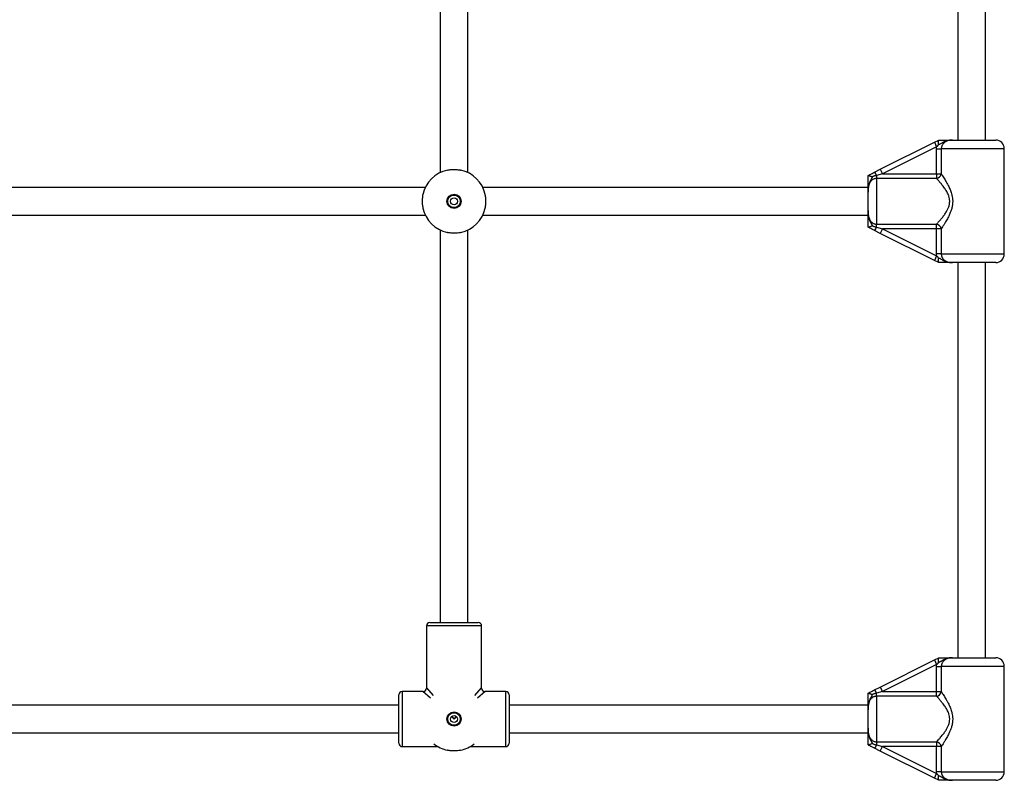
# Model space of a CAD drawing. Units: millimetres. Extents: x 0 to 45016, y 0 to 8000.
# Drawn here: x 20700 to 21270, y 3064 to 3505 of the extents above; entities that cross this region are included whole.
import ezdxf

# ---------------------------------------------------------------- set-up
doc = ezdxf.new("R2010")
doc.units = ezdxf.units.MM

msp = doc.modelspace()

# ---------------------------------------------------------------- linework, layer by layer
at = {"color": 7, "linetype": 'Continuous', "lineweight": 25, "ltscale": 150}
for p, q in [((20943.31, 3683.32), (20943.31, 3416.68)), ((20959.31, 3416.68), (20959.31, 3683.32)), ((21243.31, 3664.5), (21243.31, 3435.5)), ((21259.31, 3435.5), (21259.31, 3664.5)), ((21198.41, 3418.55), (21229.75, 3434.22)), ((21231.09, 3431.54), (21199.75, 3415.87)), ((21229.75, 3434.22), (21232.28, 3435.49)), ((21229.75, 3434.22), (21231.09, 3431.54)), ((21231.02, 3430.5), (21233.78, 3430.5)), ((21231.02, 3415.87), (21231.02, 3430.5)), ((21233.78, 3430.5), (21233.78, 3415.87)), ((21240.18, 3435.5), (21265.31, 3435.5)), ((21270.31, 3369.5), (21270.31, 3430.5)), ((21191.31, 3415), (21191.33, 3415.01)), ((21194.97, 3416.83), (21198.41, 3418.55)), ((21199.75, 3415.87), (21196.31, 3415.01)), ((21196.31, 3415.01), (21196.31, 3413.22)), ((21198.41, 3418.55), (21199.75, 3415.87)), ((21199.75, 3415.87), (21231.02, 3415.87)), ((21231.02, 3415.87), (21233.78, 3415.87)), ((21231.02, 3415.87), (21231.02, 3413.22)), ((20934.63, 3408), (20667.99, 3408)), ((21191.31, 3408), (20967.99, 3408)), ((21196.31, 3413.22), (21196.31, 3386.78)), ((21231.02, 3413.22), (21196.31, 3413.22)), ((21191.31, 3394.73), (21191.31, 3405.27)), ((20667.99, 3392), (20934.63, 3392)), ((20967.99, 3392), (21191.31, 3392)), ((21191.33, 3384.99), (21191.31, 3385)), ((21196.31, 3386.78), (21231.02, 3386.78)), ((21196.31, 3384.99), (21196.31, 3386.78)), ((21196.31, 3384.99), (21199.75, 3384.13)), ((21231.02, 3384.13), (21231.02, 3386.78)), ((20943.31, 3383.32), (20943.31, 3156)), ((20959.31, 3156), (20959.31, 3383.32)), ((21198.41, 3381.45), (21194.97, 3383.17)), ((21199.75, 3384.13), (21198.41, 3381.45)), ((21229.75, 3365.78), (21198.41, 3381.45)), ((21231.02, 3384.13), (21199.75, 3384.13)), ((21199.75, 3384.13), (21231.09, 3368.46)), ((21231.02, 3369.5), (21231.02, 3384.13)), ((21233.78, 3384.13), (21231.02, 3384.13)), ((21233.78, 3384.13), (21233.78, 3369.5)), ((21231.09, 3368.46), (21229.75, 3365.78)), ((21233.78, 3369.5), (21231.02, 3369.5)), ((21232.28, 3364.51), (21229.75, 3365.78)), ((21232.31, 3364.5), (21232.28, 3364.51)), ((21265.31, 3364.5), (21240.18, 3364.5)), ((21243.31, 3364.5), (21243.31, 3135.5)), ((21259.31, 3135.5), (21259.31, 3364.5)), ((20935.31, 3154), (20935.31, 3118)), ((20937.31, 3156), (20951.31, 3156)), ((20951.31, 3156), (20965.31, 3156)), ((20967.31, 3118), (20967.31, 3154)), ((21198.41, 3118.55), (21229.75, 3134.22)), ((21229.75, 3134.22), (21232.28, 3135.49)), ((21229.75, 3134.22), (21231.09, 3131.54)), ((21240.18, 3135.5), (21265.31, 3135.5)), ((21231.09, 3131.54), (21199.75, 3115.87)), ((21231.02, 3130.5), (21233.78, 3130.5)), ((21231.02, 3115.87), (21231.02, 3130.5)), ((21233.78, 3130.5), (21233.78, 3115.87)), ((21270.31, 3069.5), (21270.31, 3130.5)), ((21194.97, 3116.83), (21198.41, 3118.55)), ((21198.41, 3118.55), (21199.75, 3115.87)), ((20919.31, 3086), (20919.31, 3114)), ((20933.31, 3116), (20921.31, 3116)), ((20981.31, 3116), (20969.31, 3116)), ((20983.31, 3114), (20983.31, 3086)), ((21191.31, 3115), (21191.33, 3115.01)), ((21199.75, 3115.87), (21196.31, 3115.01)), ((21196.31, 3113.22), (21196.31, 3115.01)), ((21231.02, 3113.22), (21196.31, 3113.22)), ((21196.31, 3113.22), (21196.31, 3086.78)), ((21199.75, 3115.87), (21231.02, 3115.87)), ((21231.02, 3113.22), (21231.02, 3115.87)), ((21231.02, 3115.87), (21233.78, 3115.87)), ((20919.31, 3108), (20683.31, 3108)), ((21191.31, 3108), (20983.31, 3108)), ((21191.31, 3094.73), (21191.31, 3105.27)), ((20683.31, 3092), (20919.31, 3092)), ((20983.31, 3092), (21191.31, 3092)), ((20921.31, 3084), (20942.02, 3084)), ((20960.59, 3084), (20981.31, 3084)), ((21191.33, 3084.99), (21191.31, 3085)), ((21198.41, 3081.45), (21194.97, 3083.17)), ((21196.31, 3086.78), (21231.02, 3086.78)), ((21196.31, 3086.78), (21196.31, 3084.99)), ((21196.31, 3084.99), (21199.75, 3084.13)), ((21198.41, 3081.45), (21199.75, 3084.13)), ((21231.02, 3084.13), (21199.75, 3084.13)), ((21199.75, 3084.13), (21231.09, 3068.46)), ((21231.02, 3086.78), (21231.02, 3084.13)), ((21231.02, 3069.5), (21231.02, 3084.13)), ((21233.78, 3084.13), (21231.02, 3084.13)), ((21233.78, 3084.13), (21233.78, 3069.5)), ((21229.75, 3065.78), (21198.41, 3081.45)), ((21229.75, 3065.78), (21231.09, 3068.46)), ((21232.28, 3064.51), (21229.75, 3065.78)), ((21233.78, 3069.5), (21231.02, 3069.5)), ((21232.31, 3064.5), (21232.28, 3064.51)), ((21265.31, 3064.5), (21240.18, 3064.5))]:
    msp.add_line(p, q, dxfattribs=at)
at = {"color": 8, "linetype": 'Continuous', "lineweight": 25, "ltscale": 150}
for p, q in [((21270.31, 3430.5), (21233.78, 3430.5)), ((21233.78, 3369.5), (21270.31, 3369.5)), ((20951.31, 3154), (20935.31, 3154)), ((20967.31, 3154), (20951.31, 3154)), ((21270.31, 3130.5), (21233.78, 3130.5)), ((20935.31, 3118), (20939.24, 3113.58)), ((20963.38, 3113.58), (20967.31, 3118)), ((20921.31, 3116), (20921.31, 3084)), ((20937.73, 3112.07), (20933.31, 3116)), ((20969.31, 3116), (20964.88, 3112.07)), ((20981.31, 3084), (20981.31, 3116)), ((20951.31, 3100), (20949.81, 3101.33)), ((20949.98, 3101.49), (20951.31, 3100)), ((20951.31, 3100), (20952.64, 3101.49)), ((20952.8, 3101.33), (20951.31, 3100)), ((21233.78, 3069.5), (21270.31, 3069.5))]:
    msp.add_line(p, q, dxfattribs=at)
at = {"color": 7, "linetype": 'Continuous', "lineweight": 25, "ltscale": 22500}
for centre, radius in [((20951.31, 3400), 4.1), ((20951.31, 3400), 3.63), ((20951.31, 3400), 2), ((20951.31, 3100), 4.1), ((20951.31, 3100), 3.63), ((20951.31, 3100), 2)]:
    msp.add_circle(centre, radius, dxfattribs=at)
for centre, radius, start, end in [((21265.31, 3430.5), 5, 0, 90), ((20951.31, 3400), 18.5, 102.0843, 167.9157), ((20951.31, 3400), 18.5, 12.0843, 77.9157), ((21192.46, 3413.58), 4.1, 20.3319, 52.3733), ((21230.41, 3416.62), 3.46, 280.0723, 347.332), ((20951.31, 3400), 18.5, 192.0843, 257.9157), ((20951.31, 3400), 18.5, 282.0843, 347.9157), ((21192.46, 3386.42), 4.1, 307.6267, 339.6681), ((21230.41, 3383.38), 3.46, 12.668, 79.9277), ((21265.31, 3369.5), 5, 270, 0), ((20937.31, 3154), 2, 90, 180), ((20965.31, 3154), 2, 0, 90), ((21265.31, 3130.5), 5, 0, 90), ((20933.31, 3118), 2, 272.9771, 356.8072), ((20969.31, 3118), 2, 182.9771, 266.8072), ((21192.46, 3113.58), 4.1, 20.3319, 52.3733), ((20921.31, 3114), 2, 90, 180), ((20981.31, 3114), 2, 0, 90), ((21230.41, 3116.62), 3.46, 280.0723, 347.332), ((20921.31, 3086), 2, 180, 270), ((20951.31, 3100), 18.5, 231.0507, 257.9157), ((20951.31, 3100), 18.5, 282.0843, 308.9493), ((20981.31, 3086), 2, 270, 0), ((21192.46, 3086.42), 4.1, 307.6267, 339.6681), ((21230.41, 3083.38), 3.46, 12.668, 79.9277), ((21265.31, 3069.5), 5, 270, 0)]:
    msp.add_arc(centre, radius, start, end, dxfattribs=at)
at = {"color": 7, "linetype": 'Continuous', "lineweight": 25, "ltscale": 150}
for points, knots in [([(21231.02, 3430.5), (21231.02, 3430.67), (21231.02, 3431.02), (21231.07, 3431.36), (21231.09, 3431.54)], [0, 0, 0, 0, 0.498759, 1, 1, 1, 1]), ([(21232.25, 3432.78), (21232.05, 3432.58), (21231.77, 3432.26), (21231.38, 3431.85), (21231.19, 3431.64), (21231.09, 3431.54)], [0, 0, 0, 0, 0.499404, 0.749534, 1, 1, 1, 1]), ([(21232.25, 3432.78), (21232.24, 3432.79), (21232.24, 3432.84), (21232.21, 3432.97), (21232.18, 3433.18), (21232.15, 3433.42), (21232.12, 3433.66), (21232.1, 3433.89), (21232.08, 3434.11), (21232.07, 3434.31), (21232.06, 3434.5), (21232.06, 3434.68), (21232.07, 3434.84), (21232.08, 3434.99), (21232.1, 3435.12), (21232.13, 3435.23), (21232.15, 3435.32), (21232.19, 3435.4), (21232.23, 3435.45), (21232.26, 3435.48), (21232.28, 3435.49)], [0, 0, 0, 0, 0.004031, 0.037025, 0.098057, 0.159473, 0.222112, 0.285179, 0.344167, 0.403527, 0.46408, 0.525054, 0.583386, 0.642108, 0.702073, 0.762473, 0.820796, 0.879525, 0.93954, 1, 1, 1, 1]), ([(21240.18, 3435.5), (21240.18, 3435.5), (21239.98, 3435.5), (21239.6, 3435.49), (21239.04, 3435.46), (21238.47, 3435.39), (21237.92, 3435.3), (21237.39, 3435.18), (21236.87, 3435.03), (21236.36, 3434.85), (21235.87, 3434.64), (21235.26, 3434.35), (21234.55, 3433.96), (21233.73, 3433.47), (21233.06, 3433.12), (21232.56, 3432.9), (21232.35, 3432.82), (21232.25, 3432.78)], [0, 0, 0, 0, 0.00223, 0.068139, 0.134157, 0.200577, 0.267165, 0.330116, 0.393249, 0.456944, 0.520825, 0.580673, 0.695055, 0.809197, 0.923141, 0.961505, 1, 1, 1, 1]), ([(21232.28, 3435.49), (21232.29, 3435.49), (21232.3, 3435.5), (21232.31, 3435.5), (21232.31, 3435.5)], [0, 0, 0, 0, 0.496916, 1, 1, 1, 1]), ([(21232.31, 3435.5), (21232.9, 3435.5), (21234.15, 3435.5), (21235.86, 3435.5), (21237.6, 3435.5), (21238.92, 3435.5), (21239.87, 3435.5), (21240.13, 3435.5), (21240.18, 3435.5), (21240.18, 3435.5)], [0, 0, 0, 0, 0.1802444, 0.3829512, 0.5951385, 0.8932426, 0.9808275, 0.9983736, 1, 1, 1, 1]), ([(21240.18, 3435.5), (21240.16, 3435.5), (21239.95, 3435.5), (21239.56, 3435.49), (21239, 3435.44), (21238.45, 3435.36), (21237.92, 3435.24), (21237.44, 3435.1), (21237, 3434.94), (21236.57, 3434.75), (21236.17, 3434.52), (21235.81, 3434.28), (21235.48, 3434.03), (21235.16, 3433.74), (21234.79, 3433.34), (21234.47, 3432.9), (21234.22, 3432.43), (21234.06, 3432.06), (21233.94, 3431.68), (21233.85, 3431.3), (21233.79, 3430.9), (21233.79, 3430.63), (21233.78, 3430.5)], [0, 0, 0, 0, 0.007289, 0.0695, 0.131886, 0.194936, 0.25828, 0.309727, 0.361404, 0.413885, 0.466688, 0.512273, 0.55812, 0.604848, 0.65191, 0.73854, 0.78253, 0.827203, 0.869701, 0.912535, 0.9559, 1, 1, 1, 1]), ([(20947.43, 3418.09), (20948.21, 3418.22), (20949.76, 3418.48), (20952.37, 3418.49), (20954.17, 3418.3), (20955.04, 3418.12), (20955.18, 3418.09)], [0, 0, 0, 0, 0.3147702, 0.6298446, 0.9404964, 1, 1, 1, 1]), ([(21191.31, 3405.27), (21191.31, 3405.28), (21191.31, 3405.43), (21191.31, 3405.91), (21191.31, 3407.11), (21191.31, 3408.6), (21191.31, 3410.51), (21191.31, 3412.54), (21191.31, 3414.29), (21191.31, 3415)], [0, 0, 0, 0, 0.002613, 0.045346, 0.140614, 0.370138, 0.541331, 0.815228, 1, 1, 1, 1]), ([(21193.84, 3414.19), (21193.81, 3414.14), (21193.44, 3413.31), (21192.58, 3411.98), (21191.62, 3409.61), (21191.36, 3407.54), (21191.31, 3406.05), (21191.31, 3405.5), (21191.31, 3405.32), (21191.31, 3405.28), (21191.31, 3405.27)], [0, 0, 0, 0, 0.016164, 0.288687, 0.514725, 0.82388, 0.944355, 0.985565, 0.996708, 1, 1, 1, 1]), ([(21191.33, 3415.01), (21191.66, 3415.17), (21192.87, 3415.78), (21194.08, 3416.39), (21194.97, 3416.83)], [0, 0, 0, 0, 0.27223, 1, 1, 1, 1]), ([(21191.33, 3415.01), (21191.34, 3415.01), (21191.37, 3415.02), (21191.46, 3415.01), (21191.58, 3414.98), (21191.72, 3414.94), (21191.89, 3414.89), (21192.1, 3414.82), (21192.27, 3414.77), (21192.46, 3414.7), (21192.66, 3414.63), (21192.87, 3414.55), (21193.1, 3414.47), (21193.33, 3414.39), (21193.58, 3414.29), (21193.74, 3414.22), (21193.83, 3414.19), (21193.84, 3414.19)], [0, 0, 0, 0, 0.057874, 0.174912, 0.2348, 0.292583, 0.409123, 0.468394, 0.532215, 0.596383, 0.661553, 0.727034, 0.793769, 0.860796, 0.928689, 0.996866, 1, 1, 1, 1]), ([(21196.31, 3415.01), (21196.27, 3415), (21196.13, 3414.97), (21195.79, 3414.89), (21195.39, 3414.78), (21195, 3414.65), (21194.7, 3414.55), (21194.41, 3414.44), (21194.12, 3414.32), (21193.93, 3414.23), (21193.84, 3414.19)], [0, 0, 0, 0, 0.043921, 0.162537, 0.399966, 0.519386, 0.638907, 0.759002, 0.879442, 1, 1, 1, 1]), ([(21233.78, 3415.87), (21233.95, 3415.62), (21234.28, 3415.12), (21234.88, 3414.2), (21235.56, 3413.14), (21236.3, 3411.92), (21237.06, 3410.61), (21237.74, 3409.33), (21238.35, 3408.09), (21238.87, 3406.91), (21239.35, 3405.67), (21239.71, 3404.54), (21240.05, 3403.25), (21240.26, 3402.08), (21240.36, 3400.9), (21240.4, 3399.7), (21240.33, 3398.5), (21240.14, 3397.27), (21239.87, 3395.98), (21239.47, 3394.68), (21238.86, 3393.05), (21238.27, 3391.74), (21237.6, 3390.39), (21236.99, 3389.26), (21236.24, 3387.97), (21235.4, 3386.61), (21234.54, 3385.26), (21234.03, 3384.51), (21233.78, 3384.13)], [0, 0, 0, 0, 0.036294, 0.072873, 0.116781, 0.160871, 0.205122, 0.249521, 0.283707, 0.318208, 0.35288, 0.38794, 0.410218, 0.455018, 0.477593, 0.50001, 0.545186, 0.567972, 0.593879, 0.64606, 0.672322, 0.73025, 0.761377, 0.79666, 0.838944, 0.892301, 0.945958, 1, 1, 1, 1]), ([(21196.31, 3413.22), (21196.18, 3413.22), (21195.8, 3413.21), (21195.3, 3413.11), (21194.69, 3412.91), (21194.11, 3412.62), (21193.58, 3412.23), (21193.09, 3411.77), (21192.74, 3411.34), (21192.34, 3410.73), (21192.06, 3410.17), (21191.84, 3409.57), (21191.7, 3409.1), (21191.55, 3408.48), (21191.45, 3407.85), (21191.38, 3407.21), (21191.34, 3406.73), (21191.31, 3406.08), (21191.31, 3405.59), (21191.31, 3405.27)], [0, 0, 0, 0, 0.0353752, 0.1069699, 0.1432716, 0.2156954, 0.2892509, 0.328057, 0.4064054, 0.4459655, 0.5371535, 0.5831943, 0.6299718, 0.6755973, 0.7671456, 0.8134519, 0.8598075, 0.9064841, 1, 1, 1, 1]), ([(21231.02, 3386.78), (21231.35, 3387.14), (21232.03, 3387.87), (21233.05, 3389.02), (21233.92, 3390.05), (21234.59, 3390.89), (21235.25, 3391.74), (21236.09, 3392.92), (21236.99, 3394.34), (21237.84, 3396.06), (21238.31, 3397.41), (21238.59, 3398.73), (21238.68, 3399.73), (21238.64, 3400.74), (21238.51, 3401.74), (21238.27, 3402.71), (21237.88, 3403.79), (21237.46, 3404.73), (21236.91, 3405.76), (21236.3, 3406.74), (21235.6, 3407.77), (21234.88, 3408.75), (21234.16, 3409.66), (21233.51, 3410.44), (21232.87, 3411.19), (21232.23, 3411.91), (21231.6, 3412.6), (21231.21, 3413.01), (21231.02, 3413.22)], [0, 0, 0, 0, 0.065286, 0.13122, 0.168619, 0.203295, 0.237114, 0.271054, 0.337307, 0.386977, 0.437212, 0.457778, 0.499388, 0.520524, 0.541224, 0.583104, 0.604272, 0.637882, 0.671791, 0.706037, 0.740693, 0.785597, 0.819642, 0.853809, 0.888476, 0.923294, 0.961512, 1, 1, 1, 1]), ([(20933.22, 3403.87), (20933.09, 3403.1), (20932.82, 3401.54), (20932.81, 3398.93), (20933.01, 3397.14), (20933.19, 3396.27), (20933.22, 3396.13)], [0, 0, 0, 0, 0.31477, 0.629845, 0.940496, 1, 1, 1, 1]), ([(20969.4, 3396.13), (20969.53, 3396.9), (20969.79, 3398.46), (20969.8, 3401.07), (20969.6, 3402.86), (20969.43, 3403.73), (20969.4, 3403.87)], [0, 0, 0, 0, 0.31477, 0.629845, 0.940496, 1, 1, 1, 1]), ([(21191.31, 3394.73), (21191.31, 3394.65), (21191.31, 3394.27), (21191.32, 3393.74), (21191.35, 3393.14), (21191.39, 3392.69), (21191.44, 3392.24), (21191.5, 3391.79), (21191.59, 3391.35), (21191.7, 3390.89), (21191.83, 3390.44), (21192, 3389.99), (21192.2, 3389.55), (21192.49, 3389.02), (21192.9, 3388.44), (21193.37, 3387.94), (21193.89, 3387.53), (21194.34, 3387.26), (21194.81, 3387.05), (21195.29, 3386.89), (21195.8, 3386.79), (21196.18, 3386.78), (21196.31, 3386.78)], [0, 0, 0, 0, 0.0231, 0.109177, 0.152277, 0.195565, 0.238891, 0.28243, 0.326176, 0.370016, 0.415526, 0.461204, 0.507504, 0.55407, 0.631867, 0.710707, 0.746831, 0.819791, 0.856742, 0.892123, 0.963699, 1, 1, 1, 1]), ([(21191.31, 3394.73), (21191.31, 3394.72), (21191.31, 3394.69), (21191.31, 3394.55), (21191.31, 3394.18), (21191.32, 3393.54), (21191.36, 3392.72), (21191.43, 3392.01), (21191.52, 3391.44), (21191.59, 3391.01), (21191.68, 3390.59), (21191.8, 3390.14), (21191.95, 3389.66), (21192.13, 3389.17), (21192.33, 3388.69), (21192.56, 3388.21), (21192.81, 3387.74), (21193.07, 3387.28), (21193.33, 3386.82), (21193.54, 3386.42), (21193.71, 3386.09), (21193.79, 3385.9), (21193.84, 3385.81)], [0, 0, 0, 0, 0.003288, 0.010288, 0.043568, 0.120541, 0.211092, 0.301824, 0.347577, 0.393378, 0.439343, 0.485373, 0.540946, 0.596654, 0.652753, 0.70897, 0.765852, 0.822773, 0.879678, 0.936597, 0.968279, 1, 1, 1, 1]), ([(21191.31, 3385), (21191.31, 3385.15), (21191.31, 3386.08), (21191.31, 3387.69), (21191.31, 3389.57), (21191.31, 3391.33), (21191.31, 3392.73), (21191.31, 3393.84), (21191.31, 3394.3), (21191.31, 3394.63), (21191.31, 3394.72), (21191.31, 3394.73)], [0, 0, 0, 0, 0.0402734, 0.2414749, 0.4335429, 0.6300725, 0.8594578, 0.9028072, 0.9742825, 0.997389, 1, 1, 1, 1]), ([(21193.84, 3385.81), (21193.83, 3385.81), (21193.5, 3385.68), (21192.86, 3385.44), (21192.09, 3385.17), (21191.52, 3384.99), (21191.39, 3384.99), (21191.33, 3384.99)], [0, 0, 0, 0, 0.003145, 0.273157, 0.531842, 0.765451, 1, 1, 1, 1]), ([(21194.97, 3383.17), (21194.93, 3383.19), (21194.06, 3383.63), (21192.83, 3384.24), (21191.66, 3384.83), (21191.33, 3384.99)], [0, 0, 0, 0, 0.026491, 0.727787, 1, 1, 1, 1]), ([(21193.84, 3385.81), (21194.03, 3385.72), (21194.43, 3385.55), (21195.04, 3385.33), (21195.56, 3385.17), (21195.99, 3385.06), (21196.2, 3385.02), (21196.31, 3384.99)], [0, 0, 0, 0, 0.248305, 0.497664, 0.748243, 0.873875, 1, 1, 1, 1]), ([(20955.18, 3381.91), (20954.4, 3381.78), (20952.85, 3381.52), (20950.24, 3381.51), (20948.44, 3381.7), (20947.57, 3381.88), (20947.43, 3381.91)], [0, 0, 0, 0, 0.31477, 0.629845, 0.940496, 1, 1, 1, 1]), ([(21231.09, 3368.46), (21231.07, 3368.64), (21231.02, 3368.98), (21231.02, 3369.33), (21231.02, 3369.5)], [0, 0, 0, 0, 0.49876, 1, 1, 1, 1]), ([(21231.09, 3368.46), (21231.19, 3368.36), (21231.38, 3368.16), (21231.77, 3367.74), (21232.05, 3367.43), (21232.25, 3367.22)], [0, 0, 0, 0, 0.249342, 0.4990975, 1, 1, 1, 1]), ([(21233.78, 3369.5), (21233.79, 3369.29), (21233.81, 3368.87), (21233.93, 3368.35), (21234.08, 3367.88), (21234.27, 3367.46), (21234.55, 3367), (21234.85, 3366.6), (21235.25, 3366.16), (21235.68, 3365.8), (21236.17, 3365.48), (21236.56, 3365.26), (21236.99, 3365.06), (21237.43, 3364.9), (21237.92, 3364.76), (21238.45, 3364.64), (21239.02, 3364.56), (21239.6, 3364.51), (21239.99, 3364.5), (21240.18, 3364.5)], [0, 0, 0, 0, 0.068552, 0.13782, 0.172747, 0.230756, 0.28921, 0.348094, 0.393938, 0.486502, 0.533261, 0.58463, 0.636313, 0.688874, 0.741693, 0.805555, 0.869745, 0.934765, 1, 1, 1, 1]), ([(21232.28, 3364.51), (21232.26, 3364.52), (21232.23, 3364.54), (21232.19, 3364.6), (21232.16, 3364.67), (21232.13, 3364.77), (21232.1, 3364.88), (21232.08, 3365.01), (21232.07, 3365.15), (21232.06, 3365.32), (21232.06, 3365.49), (21232.07, 3365.68), (21232.08, 3365.89), (21232.1, 3366.1), (21232.12, 3366.33), (21232.14, 3366.57), (21232.18, 3366.81), (21232.21, 3367.02), (21232.24, 3367.16), (21232.24, 3367.21), (21232.25, 3367.22)], [0, 0, 0, 0, 0.058292, 0.116991, 0.176976, 0.237403, 0.295694, 0.354387, 0.41433, 0.474699, 0.533667, 0.593026, 0.653594, 0.714569, 0.775584, 0.836997, 0.899646, 0.962713, 0.995969, 1, 1, 1, 1]), ([(21232.25, 3367.22), (21232.45, 3367.14), (21232.82, 3367), (21233.44, 3366.68), (21234.14, 3366.29), (21234.83, 3365.88), (21235.41, 3365.58), (21235.87, 3365.36), (21236.35, 3365.16), (21236.86, 3364.98), (21237.38, 3364.82), (21237.92, 3364.7), (21238.47, 3364.61), (21239.03, 3364.54), (21239.6, 3364.51), (21239.98, 3364.5), (21240.18, 3364.5), (21240.18, 3364.5)], [0, 0, 0, 0, 0.076824, 0.133517, 0.247678, 0.362751, 0.420542, 0.479174, 0.542135, 0.605268, 0.668955, 0.732834, 0.79868, 0.8647, 0.931174, 0.99777, 1, 1, 1, 1]), ([(21240.18, 3364.5), (21240.18, 3364.5), (21240.13, 3364.5), (21239.87, 3364.5), (21238.92, 3364.5), (21237.62, 3364.5), (21235.89, 3364.5), (21234.18, 3364.5), (21232.9, 3364.5), (21232.31, 3364.5)], [0, 0, 0, 0, 0.001626, 0.019173, 0.10676, 0.404872, 0.608995, 0.819751, 1, 1, 1, 1]), ([(21232.25, 3132.78), (21232.24, 3132.79), (21232.23, 3132.84), (21232.17, 3133.23), (21232.08, 3133.92), (21232.05, 3134.72), (21232.11, 3135.29), (21232.22, 3135.42), (21232.28, 3135.49)], [0, 0, 0, 0, 0.004047, 0.039305, 0.28737, 0.527191, 0.763558, 1, 1, 1, 1]), ([(21240.18, 3135.5), (21240.18, 3135.5), (21240.11, 3135.5), (21239.88, 3135.5), (21239.51, 3135.49), (21239.06, 3135.46), (21238.63, 3135.41), (21238.23, 3135.35), (21237.83, 3135.28), (21237.43, 3135.18), (21237.03, 3135.07), (21236.63, 3134.95), (21236.24, 3134.8), (21235.81, 3134.62), (21235.34, 3134.39), (21234.85, 3134.12), (21234.36, 3133.84), (21233.88, 3133.56), (21233.47, 3133.34), (21233.14, 3133.17), (21232.87, 3133.04), (21232.57, 3132.91), (21232.35, 3132.82), (21232.25, 3132.78)], [0, 0, 0, 0, 0.002229, 0.023804, 0.079256, 0.134777, 0.182258, 0.2298, 0.277539, 0.325352, 0.374003, 0.422739, 0.471734, 0.520812, 0.587906, 0.65513, 0.721375, 0.787627, 0.853845, 0.887008, 0.920206, 0.960031, 1, 1, 1, 1]), ([(21232.28, 3135.49), (21232.29, 3135.49), (21232.3, 3135.5), (21232.31, 3135.5), (21232.31, 3135.5)], [0, 0, 0, 0, 0.4969165, 1, 1, 1, 1]), ([(21232.31, 3135.5), (21232.91, 3135.5), (21234.48, 3135.5), (21236.13, 3135.5), (21237.81, 3135.5), (21238.92, 3135.5), (21239.87, 3135.5), (21240.13, 3135.5), (21240.18, 3135.5), (21240.18, 3135.5)], [0, 0, 0, 0, 0.184284, 0.478969, 0.594883, 0.893175, 0.980815, 0.998373, 1, 1, 1, 1]), ([(21240.18, 3135.5), (21240.16, 3135.5), (21239.95, 3135.5), (21239.56, 3135.49), (21239, 3135.44), (21238.45, 3135.36), (21237.92, 3135.24), (21237.44, 3135.1), (21237, 3134.94), (21236.57, 3134.75), (21236.17, 3134.52), (21235.81, 3134.28), (21235.48, 3134.03), (21235.16, 3133.74), (21234.79, 3133.34), (21234.47, 3132.9), (21234.22, 3132.43), (21234.06, 3132.06), (21233.94, 3131.68), (21233.85, 3131.3), (21233.79, 3130.9), (21233.79, 3130.63), (21233.78, 3130.5)], [0, 0, 0, 0, 0.007289, 0.0695, 0.131886, 0.194936, 0.25828, 0.309727, 0.361403, 0.413885, 0.466688, 0.512273, 0.558119, 0.604848, 0.651909, 0.738214, 0.78253, 0.827203, 0.869701, 0.912535, 0.9559, 1, 1, 1, 1]), ([(21231.02, 3130.5), (21231.02, 3130.67), (21231.02, 3131.02), (21231.07, 3131.36), (21231.09, 3131.54)], [0, 0, 0, 0, 0.498759, 1, 1, 1, 1]), ([(21232.25, 3132.78), (21232.05, 3132.58), (21231.77, 3132.26), (21231.38, 3131.85), (21231.19, 3131.64), (21231.09, 3131.54)], [0, 0, 0, 0, 0.499404, 0.749534, 1, 1, 1, 1]), ([(21191.33, 3115.01), (21191.66, 3115.17), (21192.87, 3115.78), (21194.08, 3116.39), (21194.97, 3116.83)], [0, 0, 0, 0, 0.27223, 1, 1, 1, 1]), ([(21191.31, 3105.27), (21191.31, 3105.28), (21191.31, 3105.43), (21191.31, 3105.91), (21191.31, 3107.11), (21191.31, 3108.6), (21191.31, 3110.51), (21191.31, 3112.54), (21191.31, 3114.29), (21191.31, 3115)], [0, 0, 0, 0, 0.002613, 0.045346, 0.140614, 0.370138, 0.541331, 0.815228, 1, 1, 1, 1]), ([(21193.84, 3114.19), (21193.81, 3114.14), (21193.44, 3113.31), (21192.58, 3111.98), (21191.62, 3109.61), (21191.36, 3107.54), (21191.31, 3106.05), (21191.31, 3105.5), (21191.31, 3105.32), (21191.31, 3105.28), (21191.31, 3105.27)], [0, 0, 0, 0, 0.016164, 0.288687, 0.514725, 0.82388, 0.944355, 0.985565, 0.996708, 1, 1, 1, 1]), ([(21196.31, 3113.22), (21196.18, 3113.22), (21195.8, 3113.21), (21195.3, 3113.11), (21194.82, 3112.95), (21194.34, 3112.74), (21193.9, 3112.47), (21193.38, 3112.06), (21192.9, 3111.57), (21192.4, 3110.86), (21192.07, 3110.19), (21191.84, 3109.58), (21191.65, 3108.95), (21191.51, 3108.29), (21191.42, 3107.61), (21191.36, 3107.05), (21191.33, 3106.47), (21191.31, 3105.87), (21191.31, 3105.47), (21191.31, 3105.27)], [0, 0, 0, 0, 0.03537, 0.106965, 0.143271, 0.179374, 0.252372, 0.289319, 0.367137, 0.445972, 0.534649, 0.580781, 0.629983, 0.725172, 0.773323, 0.828336, 0.884989, 0.941694, 1, 1, 1, 1]), ([(21191.33, 3115.01), (21191.34, 3115.01), (21191.37, 3115.02), (21191.46, 3115.01), (21191.58, 3114.98), (21191.72, 3114.94), (21191.89, 3114.89), (21192.1, 3114.82), (21192.27, 3114.77), (21192.46, 3114.7), (21192.66, 3114.63), (21192.87, 3114.55), (21193.1, 3114.47), (21193.33, 3114.39), (21193.58, 3114.29), (21193.74, 3114.22), (21193.83, 3114.19), (21193.84, 3114.19)], [0, 0, 0, 0, 0.05787, 0.174912, 0.2348, 0.292579, 0.409123, 0.468394, 0.532215, 0.596383, 0.661553, 0.727034, 0.793769, 0.860796, 0.928689, 0.996866, 1, 1, 1, 1]), ([(21196.31, 3115.01), (21196.27, 3115), (21196.03, 3114.95), (21195.69, 3114.86), (21195.3, 3114.75), (21195, 3114.65), (21194.7, 3114.55), (21194.41, 3114.44), (21194.12, 3114.32), (21193.93, 3114.23), (21193.84, 3114.19)], [0, 0, 0, 0, 0.0439204, 0.2812042, 0.3999681, 0.5193876, 0.6389085, 0.7590032, 0.879442, 1, 1, 1, 1]), ([(21231.02, 3086.78), (21231.34, 3087.12), (21231.99, 3087.82), (21233, 3088.96), (21233.93, 3090.06), (21234.68, 3090.99), (21235.55, 3092.15), (21236.34, 3093.3), (21237.17, 3094.7), (21237.84, 3096.06), (21238.31, 3097.41), (21238.59, 3098.73), (21238.68, 3099.73), (21238.64, 3100.74), (21238.51, 3101.74), (21238.27, 3102.71), (21237.88, 3103.79), (21237.46, 3104.73), (21236.91, 3105.76), (21236.3, 3106.74), (21235.6, 3107.77), (21234.88, 3108.75), (21234.16, 3109.66), (21233.51, 3110.44), (21232.87, 3111.19), (21232.23, 3111.91), (21231.6, 3112.6), (21231.21, 3113.01), (21231.02, 3113.22)], [0, 0, 0, 0, 0.062546, 0.125667, 0.168624, 0.210199, 0.243025, 0.305756, 0.33732, 0.386989, 0.437223, 0.457788, 0.499397, 0.520533, 0.541233, 0.583112, 0.60428, 0.637889, 0.671797, 0.706042, 0.740697, 0.785601, 0.819646, 0.853811, 0.888478, 0.923295, 0.961512, 1, 1, 1, 1]), ([(21233.78, 3115.87), (21233.95, 3115.62), (21234.28, 3115.12), (21234.88, 3114.21), (21235.55, 3113.15), (21236.29, 3111.94), (21237.05, 3110.62), (21237.74, 3109.33), (21238.35, 3108.09), (21238.87, 3106.91), (21239.35, 3105.67), (21239.71, 3104.54), (21240.05, 3103.25), (21240.26, 3102.08), (21240.36, 3100.9), (21240.4, 3099.7), (21240.33, 3098.5), (21240.13, 3097.19), (21239.84, 3095.85), (21239.43, 3094.56), (21238.86, 3093.06), (21238.12, 3091.38), (21237.19, 3089.61), (21236.35, 3088.17), (21235.76, 3087.19), (21235.13, 3086.17), (21234.45, 3085.12), (21233.99, 3084.45), (21233.78, 3084.13)], [0, 0, 0, 0, 0.036294, 0.072872, 0.116405, 0.160335, 0.204742, 0.249521, 0.283707, 0.318207, 0.35288, 0.38794, 0.410206, 0.455006, 0.477592, 0.499994, 0.54517, 0.567971, 0.600302, 0.649316, 0.672325, 0.726247, 0.79663, 0.838914, 0.872411, 0.90179, 0.95472, 1, 1, 1, 1]), ([(21191.31, 3094.73), (21191.31, 3094.65), (21191.31, 3094.27), (21191.32, 3093.74), (21191.35, 3093.14), (21191.39, 3092.69), (21191.44, 3092.24), (21191.5, 3091.79), (21191.59, 3091.35), (21191.7, 3090.89), (21191.83, 3090.44), (21192, 3089.99), (21192.2, 3089.55), (21192.42, 3089.14), (21192.66, 3088.77), (21193, 3088.33), (21193.47, 3087.85), (21194.11, 3087.38), (21194.69, 3087.09), (21195.29, 3086.89), (21195.8, 3086.79), (21196.18, 3086.78), (21196.31, 3086.78)], [0, 0, 0, 0, 0.0231, 0.109178, 0.152279, 0.195407, 0.238894, 0.282434, 0.326181, 0.370021, 0.415531, 0.46121, 0.507511, 0.554077, 0.593301, 0.632742, 0.710773, 0.78321, 0.85674, 0.892121, 0.963698, 1, 1, 1, 1]), ([(21191.31, 3094.73), (21191.31, 3094.72), (21191.31, 3094.69), (21191.31, 3094.55), (21191.31, 3094.18), (21191.32, 3093.54), (21191.36, 3092.72), (21191.43, 3092.01), (21191.52, 3091.44), (21191.59, 3091.01), (21191.68, 3090.59), (21191.8, 3090.14), (21191.95, 3089.66), (21192.13, 3089.17), (21192.33, 3088.69), (21192.56, 3088.21), (21192.81, 3087.74), (21193.07, 3087.28), (21193.33, 3086.82), (21193.54, 3086.42), (21193.71, 3086.09), (21193.79, 3085.9), (21193.84, 3085.81)], [0, 0, 0, 0, 0.003288, 0.010288, 0.043568, 0.120541, 0.211092, 0.301824, 0.347577, 0.393378, 0.439343, 0.485373, 0.540946, 0.596654, 0.652753, 0.70897, 0.765852, 0.822773, 0.879678, 0.936597, 0.968279, 1, 1, 1, 1]), ([(21191.31, 3085), (21191.31, 3085.15), (21191.31, 3086.08), (21191.31, 3087.69), (21191.31, 3089.57), (21191.31, 3091.33), (21191.31, 3092.73), (21191.31, 3093.84), (21191.31, 3094.3), (21191.31, 3094.63), (21191.31, 3094.72), (21191.31, 3094.73)], [0, 0, 0, 0, 0.0402734, 0.2414749, 0.4335429, 0.6300725, 0.8594578, 0.9028072, 0.9742825, 0.997389, 1, 1, 1, 1]), ([(21193.84, 3085.81), (21193.83, 3085.81), (21193.5, 3085.68), (21192.86, 3085.44), (21192.09, 3085.17), (21191.52, 3084.99), (21191.39, 3084.99), (21191.33, 3084.99)], [0, 0, 0, 0, 0.003145, 0.273157, 0.531842, 0.765451, 1, 1, 1, 1]), ([(21194.97, 3083.17), (21194.93, 3083.19), (21194.06, 3083.63), (21192.83, 3084.24), (21191.66, 3084.83), (21191.33, 3084.99)], [0, 0, 0, 0, 0.026491, 0.727787, 1, 1, 1, 1]), ([(21193.84, 3085.81), (21194.03, 3085.72), (21194.43, 3085.55), (21194.94, 3085.36), (21195.46, 3085.2), (21195.88, 3085.09), (21196.2, 3085.02), (21196.31, 3084.99)], [0, 0, 0, 0, 0.249147, 0.49885, 0.623909, 0.874535, 1, 1, 1, 1]), ([(20955.18, 3081.91), (20954.4, 3081.78), (20952.85, 3081.52), (20950.24, 3081.51), (20948.44, 3081.7), (20947.57, 3081.88), (20947.43, 3081.91)], [0, 0, 0, 0, 0.31477, 0.629845, 0.940496, 1, 1, 1, 1]), ([(21231.09, 3068.46), (21231.07, 3068.64), (21231.02, 3068.98), (21231.02, 3069.33), (21231.02, 3069.5)], [0, 0, 0, 0, 0.49876, 1, 1, 1, 1]), ([(21231.09, 3068.46), (21231.19, 3068.36), (21231.38, 3068.16), (21231.77, 3067.74), (21232.05, 3067.43), (21232.25, 3067.22)], [0, 0, 0, 0, 0.249342, 0.499097, 1, 1, 1, 1]), ([(21232.28, 3064.51), (21232.26, 3064.52), (21232.23, 3064.54), (21232.19, 3064.6), (21232.16, 3064.67), (21232.13, 3064.77), (21232.1, 3064.88), (21232.08, 3065.01), (21232.07, 3065.15), (21232.06, 3065.32), (21232.06, 3065.49), (21232.07, 3065.68), (21232.08, 3065.89), (21232.1, 3066.1), (21232.12, 3066.33), (21232.14, 3066.57), (21232.18, 3066.81), (21232.21, 3067.03), (21232.24, 3067.16), (21232.24, 3067.21), (21232.25, 3067.22)], [0, 0, 0, 0, 0.058321, 0.11705, 0.177067, 0.237527, 0.295847, 0.354569, 0.414544, 0.474946, 0.533915, 0.593275, 0.653844, 0.714821, 0.775838, 0.837254, 0.899905, 0.962975, 0.995969, 1, 1, 1, 1]), ([(21232.25, 3067.22), (21232.35, 3067.18), (21232.57, 3067.09), (21232.87, 3066.96), (21233.14, 3066.83), (21233.47, 3066.66), (21233.88, 3066.44), (21234.36, 3066.16), (21234.85, 3065.88), (21235.34, 3065.61), (21235.81, 3065.39), (21236.23, 3065.21), (21236.61, 3065.06), (21236.99, 3064.94), (21237.39, 3064.82), (21237.79, 3064.73), (21238.2, 3064.65), (21238.62, 3064.59), (21239.05, 3064.54), (21239.51, 3064.51), (21239.88, 3064.5), (21240.11, 3064.5), (21240.18, 3064.5), (21240.18, 3064.5)], [0, 0, 0, 0, 0.039816, 0.079794, 0.112811, 0.145869, 0.212138, 0.278504, 0.34487, 0.411975, 0.479188, 0.526623, 0.57413, 0.621868, 0.669689, 0.71838, 0.767153, 0.816154, 0.865223, 0.920673, 0.976196, 0.997771, 1, 1, 1, 1]), ([(21233.78, 3069.5), (21233.79, 3069.29), (21233.81, 3068.87), (21233.93, 3068.35), (21234.08, 3067.88), (21234.27, 3067.46), (21234.55, 3067), (21234.85, 3066.6), (21235.25, 3066.16), (21235.68, 3065.8), (21236.17, 3065.48), (21236.56, 3065.26), (21236.99, 3065.06), (21237.43, 3064.9), (21237.92, 3064.76), (21238.45, 3064.64), (21239.02, 3064.56), (21239.6, 3064.51), (21239.99, 3064.5), (21240.18, 3064.5)], [0, 0, 0, 0, 0.068552, 0.13782, 0.172747, 0.230756, 0.28921, 0.348094, 0.393938, 0.486502, 0.533261, 0.58463, 0.636313, 0.688874, 0.741693, 0.805555, 0.869745, 0.934765, 1, 1, 1, 1]), ([(21240.18, 3064.5), (21240.18, 3064.5), (21240.13, 3064.5), (21239.87, 3064.5), (21238.92, 3064.5), (21237.81, 3064.5), (21236.13, 3064.5), (21234.48, 3064.5), (21232.91, 3064.5), (21232.31, 3064.5)], [0, 0, 0, 0, 0.001627, 0.019185, 0.106825, 0.405117, 0.521031, 0.815716, 1, 1, 1, 1])]:
    msp.add_open_spline(points, degree=3, knots=knots, dxfattribs=at)

doc.saveas('drawing.dxf')
